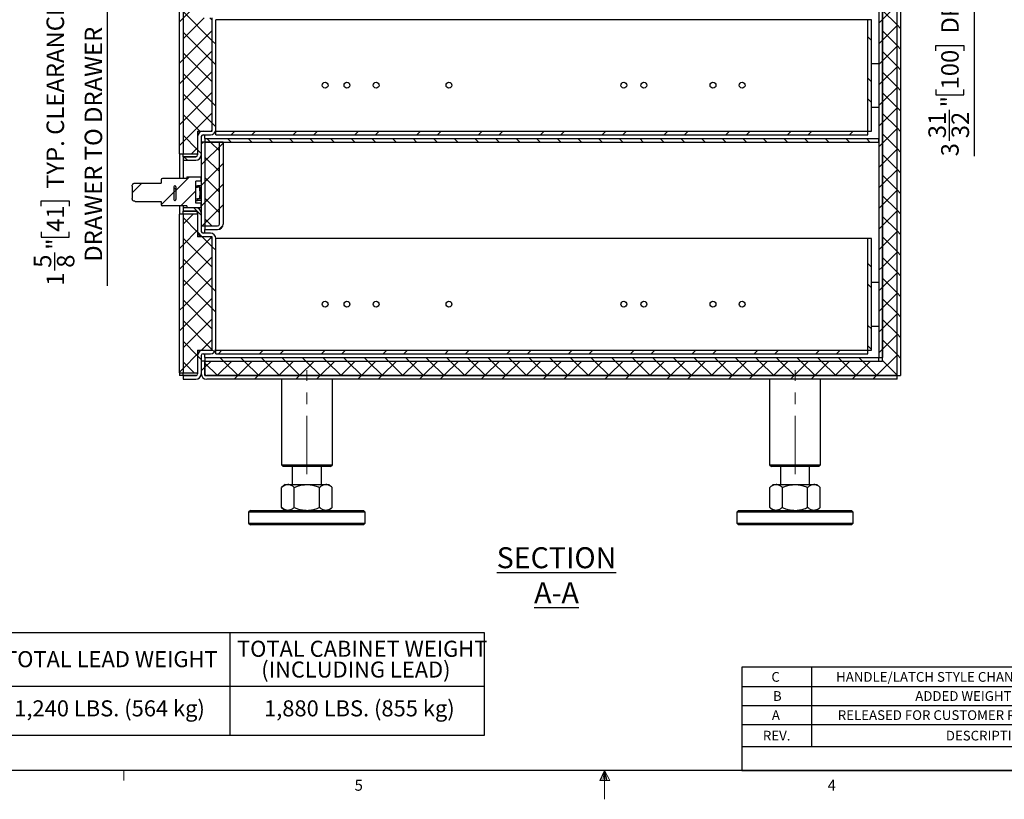
# Model space of a CAD drawing. Units: inches. Extents: x 1 to 135, y 1 to 86.
# Drawn here: x 48 to 82, y 1 to 27 of the extents above; entities that cross this region are included whole.
import ezdxf

# ---------------------------------------------------------------- set-up
doc = ezdxf.new("R2010")
doc.units = ezdxf.units.IN
doc.header["$LTSCALE"] = 4
doc.header["$MEASUREMENT"] = 0
doc.linetypes.add('CENTERX2', pattern=[0.8, 0.5, -0.1, 0.1, -0.1])
doc.layers.add('DIM', color=12, linetype='Continuous')
doc.layers.add('TITLEBLOCK', color=7, linetype='Continuous')
doc.styles.add('SLDTEXTSTYLE2', font='TXT', dxfattribs={"width": 0.75})
doc.dimstyles.new('SLDDIMSTYLE0', dxfattribs={"dimtxt": 0.6, "dimasz": 0.52, "dimexe": 0, "dimexo": 0.0625, "dimgap": 0.15, "dimtad": 1, "dimdec": 6, "dimrnd": 1e-09, "dimzin": 12, "dimdsep": 46, "dimlunit": 5, "dimtxsty": 'SLDTEXTSTYLE2', "dimsah": 1, "dimcen": 0.09, "dimadec": 0, "dimazin": 3, "dimtfac": 1, "dimtdec": 6, "dimtofl": 0, "dimtmove": 0, "dimatfit": 3, "dimfxl": 1, "dimfrac": 2, "dimtolj": 1, "dimtzin": 12, "dimarcsym": 0})
doc.dimstyles.new('SLDDIMSTYLE1', dxfattribs={"dimtxt": 0.6, "dimasz": 0.52, "dimexe": 0, "dimexo": 0.0625, "dimgap": 0.15, "dimtad": 1, "dimdec": 6, "dimrnd": 1e-09, "dimzin": 12, "dimdsep": 46, "dimlunit": 5, "dimtxsty": 'SLDTEXTSTYLE2', "dimsah": 1, "dimcen": 0.09, "dimadec": 0, "dimazin": 3, "dimtfac": 1, "dimtdec": 6, "dimtmove": 0, "dimatfit": 0, "dimfxl": 1, "dimfrac": 2, "dimtolj": 1, "dimtzin": 12, "dimarcsym": 0})

# ---------------------------------------------------------------- blocks, each defined once
blk = doc.blocks.new('SW_TABLEANNOTATION_1')
at = {"layer": 'TITLEBLOCK', "color": 0}
for p, q in [((0, 0), (0, -3.541)), ((24, 0), (0, 0)), ((2.4, 0), (2.4, -1.967)), ((14.4, 0), (14.4, -1.967)), ((19.2, 0), (19.2, -1.967)), ((24, -3.541), (24, 0)), ((0, -0.656), (24, -0.656)), ((0, -1.311), (24, -1.311)), ((0, -1.967), (24, -1.967)), ((2.4, -1.967), (2.4, -2.72)), ((14.4, -1.967), (14.4, -2.72)), ((19.2, -1.967), (19.2, -2.72)), ((0, -2.72), (24, -2.72)), ((0, -3.541), (24, -3.541))]:
    blk.add_line(p, q, dxfattribs=at)
at = {"layer": 'TITLEBLOCK', "color": 0, "attachment_point": 1, "style": 'SLDTEXTSTYLE2'}
for s, insert, char_height in [('C', (1.019, -0.163), 0.333), ('HANDLE/LATCH STYLE CHANGED (WAS CURVED)', (3.241, -0.163), 0.33333), ('7/16/2019', (15.744, -0.163), 0.3333), ('B', (1.073, -0.819), 0.333), ('ADDED WEIGHTS TABLE', (5.955, -0.819), 0.33333), ('2/27/2013', (15.744, -0.819), 0.3333), ('A', (1.035, -1.475), 0.333), ('RELEASED FOR CUSTOMER REVIEW & APPROVAL', (3.298, -1.475), 0.33333), ('1/17/2013', (15.744, -1.475), 0.3333), ('REV.', (0.728, -2.179), 0.3333), ('DESCRIPTION', (7.005, -2.179), 0.33333), ('DATE', (16.256, -2.179), 0.3333), ('APPROVED', (20.404, -2.179), 0.3333), ('REVISIONS', (10.91, -2.966), 0.3333)]:
    blk.add_mtext(s, dxfattribs=dict(at, insert=insert, char_height=char_height))
blk = doc.blocks.new('SW_TABLEANNOTATION_2')
at = {"layer": 'DIM', "color": 0}
for p, q in [((0, 0), (0, -3.512)), ((17.143, 0), (0, 0)), ((8.402, 0), (8.402, -3.512)), ((17.143, -3.512), (17.143, 0)), ((0, -1.84), (17.143, -1.84)), ((0, -3.512), (17.143, -3.512))]:
    blk.add_line(p, q, dxfattribs=at)
at = {"layer": 'DIM', "color": 0, "char_height": 0.55118, "attachment_point": 1, "style": 'SLDTEXTSTYLE2'}
for s, insert in [('TOTAL CABINET WEIGHT', (8.645, -0.276)), ('TOTAL LEAD WEIGHT', (0.651, -0.633)), ('(INCLUDING LEAD)', (9.476, -0.989)), ('1,240 LBS. (564 kg)', (1, -2.322)), ('1,880 LBS. (855 kg)', (9.572, -2.322))]:
    blk.add_mtext(s, dxfattribs=dict(at, insert=insert))
blk = doc.blocks.new('_D_10')
at = {"layer": 'DIM'}
for p, q in [((77.375, 34.93), (81.27, 34.93)), ((80.77, 34.93), (80.77, 30.977)), ((77.375, 30.977), (81.27, 30.977)), ((80.77, 30.977), (80.77, 22.724)), ((79.463, 26.349), (79.463, 26.532)), ((79.463, 26.532), (80.415, 26.532)), ((80.415, 26.532), (80.415, 26.349)), ((79.463, 25.019), (79.463, 24.836)), ((80.415, 24.836), (80.415, 25.019)), ((79.463, 24.836), (80.415, 24.836)), ((79.924, 23.256), (79.924, 24.318))]:
    blk.add_line(p, q, dxfattribs=at)
for points in [[(80.77, 34.93), (80.69, 34.41), (80.85, 34.41)], [(80.77, 30.977), (80.85, 31.497), (80.69, 31.497)]]:
    blk.add_solid(points, dxfattribs=at)
at = {"layer": 'DIM', "char_height": 0.6, "attachment_point": 1, "rotation": 90, "style": 'SLDTEXTSTYLE2'}
for s, insert in [('DRAWER', (79.642, 26.94)), ('100', (79.642, 25.019)), ('"', (79.642, 24.406)), ('31', (79.203, 23.344)), ('32', (79.997, 23.344)), ('3', (79.642, 22.724))]:
    blk.add_mtext(s, dxfattribs=dict(at, insert=insert))
blk = doc.blocks.new('_D_11')
at = {"layer": 'DIM'}
for p, q in [((51.022, 30.102), (51.022, 31.102)), ((53.375, 30.102), (50.522, 30.102)), ((51.022, 28.477), (51.022, 30.102)), ((53.375, 28.477), (50.522, 28.477)), ((51.022, 28.477), (51.022, 18.278)), ((48.762, 21.016), (48.762, 21.199)), ((48.762, 21.199), (49.715, 21.199)), ((49.715, 21.199), (49.715, 21.016)), ((48.762, 20.129), (48.762, 19.946)), ((48.762, 19.946), (49.715, 19.946)), ((49.715, 19.946), (49.715, 20.129)), ((49.224, 18.809), (49.224, 19.428))]:
    blk.add_line(p, q, dxfattribs=at)
for points in [[(51.022, 30.102), (51.102, 30.622), (50.942, 30.622)], [(51.022, 28.477), (50.942, 27.957), (51.102, 27.957)]]:
    blk.add_solid(points, dxfattribs=at)
at = {"layer": 'DIM', "char_height": 0.6, "attachment_point": 1, "rotation": 90, "style": 'SLDTEXTSTYLE2'}
for s, insert in [('TYP. CLEARANCE', (48.941, 21.606)), ('DRAWER TO DRAWER', (50.249, 19.105)), ('41', (48.941, 20.129)), ('"', (48.941, 19.516)), ('5', (48.503, 18.897)), ('8', (49.297, 18.897)), ('1', (48.941, 18.278))]:
    blk.add_mtext(s, dxfattribs=dict(at, insert=insert))

msp = doc.modelspace()

# ---------------------------------------------------------------- hatches: boundary and pattern name
at = {"linetype": 'Continuous', "lineweight": 18}
h = msp.add_hatch(dxfattribs=at)
h.set_pattern_fill('ANSI37', scale=4, angle=90, style=0)
h.paths.add_polyline_path([(54.3753702, 15.69594), (54.3753702, 15.19594), (78.1253702, 15.19594), (78.1253702, 46.13344), (54.3753702, 46.13344), (54.3753702, 42.88344), (54.8753702, 42.88344), (54.8753702, 45.63344), (77.6253702, 45.63344), (77.6253702, 15.69594)], flags=0)
h = msp.add_hatch(dxfattribs=at)
h.set_pattern_fill('ANSI31', scale=4, angle=90, style=0)
h.paths.add_polyline_path([(78.2503702, 46.13344), (78.1253702, 46.13344), (78.1253702, 15.19594), (78.2503702, 15.19594)], flags=0)
h = msp.add_hatch(dxfattribs=at)
h.set_pattern_fill('ANSI31', scale=4, style=0)
h.paths.add_polyline_path([(77.6253702, 45.50844), (77.5003702, 45.50844), (77.5003702, 15.82094), (77.6253702, 15.82094)], flags=0)
h = msp.add_hatch(dxfattribs=at)
h.set_pattern_fill('ANSI32', scale=4, angle=90, style=0)
edge = h.paths.add_edge_path(flags=0)
edge.add_line((53.6253702, 28.35219), (54.0628702, 28.35219))
edge.add_arc((54.0628702, 28.28969), 0.0625, 0, 90, ccw=False)
edge.add_line((54.1253702, 28.28969), (54.1253702, 27.66469))
edge.add_arc((54.3128702, 27.66469), 0.1875, 180, 270)
edge.add_line((54.3128702, 27.47719), (54.5628702, 27.47719))
edge.add_arc((54.5628702, 27.41469), 0.0625, 0, 90, ccw=False)
edge.add_line((54.6253702, 27.41469), (54.6253702, 23.649065))
edge.add_arc((54.5628702, 23.649065), 0.0625, 270, 360, ccw=False)
edge.add_line((54.5628702, 23.586565), (54.3128702, 23.586565))
edge.add_arc((54.3128702, 23.399065), 0.1875, 90, 180)
edge.add_line((54.1253702, 23.399065), (54.1253702, 22.774065))
edge.add_arc((54.0628702, 22.774065), 0.0625, 270, 360, ccw=False)
edge.add_line((54.0628702, 22.711565), (53.6253702, 22.711565))
edge.add_line((53.6253702, 22.711565), (53.6253702, 22.586565))
edge.add_line((53.6253702, 22.586565), (54.0628702, 22.586565))
edge.add_arc((54.0628702, 22.774065), 0.1875, 270, 360)
edge.add_line((54.2503702, 22.774065), (54.2503702, 23.399065))
edge.add_arc((54.3128702, 23.399065), 0.0625, 90, 180, ccw=False)
edge.add_line((54.3128702, 23.461565), (54.5628702, 23.461565))
edge.add_arc((54.5628702, 23.649065), 0.1875, 270, 360)
edge.add_line((54.7503702, 23.649065), (54.7503702, 27.41469))
edge.add_arc((54.5628702, 27.41469), 0.1875, 0, 90)
edge.add_line((54.5628702, 27.60219), (54.3128702, 27.60219))
edge.add_arc((54.3128702, 27.66469), 0.0625, 180, 270, ccw=False)
edge.add_line((54.2503702, 27.66469), (54.2503702, 28.28969))
edge.add_arc((54.0628702, 28.28969), 0.1875, 360, 450)
edge.add_line((54.0628702, 28.47719), (53.6253702, 28.47719))
edge.add_line((53.6253702, 28.47719), (53.6253702, 28.35219))
h = msp.add_hatch(dxfattribs=at)
h.set_pattern_fill('ANSI32', scale=4, style=0)
h.paths.add_polyline_path([(53.5003702, 22.8053221), (53.6253702, 22.8053221), (53.6253702, 28.2584329), (53.5003702, 28.2584329)], flags=0)
h = msp.add_hatch(dxfattribs=at)
h.set_pattern_fill('ANSI37', scale=4, style=0)
h.paths.add_polyline_path([(54.1253702, 28.2584329), (53.6253702, 28.2584329), (53.6253702, 22.8053221), (54.1253702, 22.8053221), (54.1253702, 23.586565), (54.6253702, 23.586565), (54.6253702, 27.47719), (54.1253702, 27.47719)], flags=0)
h = msp.add_hatch(dxfattribs=at)
h.set_pattern_fill('ANSI32', scale=4, angle=90, style=0)
h.paths.add_polyline_path([(77.1253702, 23.586565), (77.2503702, 23.586565), (77.2503702, 27.41469), (77.1253702, 27.41469)], flags=0)
h = msp.add_hatch(dxfattribs=at)
h.set_pattern_fill('ANSI31', scale=4, angle=90, style=0)
h.paths.add_polyline_path([(54.3753702, 23.336565), (54.3753702, 23.211565), (77.5003702, 23.211565), (77.5003702, 23.336565)], flags=0)
h = msp.add_hatch(dxfattribs=at)
h.set_pattern_fill('ANSI32', scale=4, style=0)
h.paths.add_polyline_path([(77.1253702, 23.586565), (54.7503702, 23.586565), (54.7503702, 23.461565), (77.1253702, 23.461565)], flags=0)
h = msp.add_hatch(dxfattribs=at)
h.set_pattern_fill('ANSI31', scale=4, style=0)
h.paths.add_polyline_path([(54.3753702, 23.211565), (54.2503702, 23.211565), (54.2503702, 20.336565), (54.3753702, 20.336565)], flags=0)
h = msp.add_hatch(dxfattribs=at)
h.set_pattern_fill('ANSI31', scale=4, style=0)
edge = h.paths.add_edge_path(flags=0)
edge.add_line((55.0003702, 20.399065), (55.0003702, 23.211565))
edge.add_line((55.0003702, 23.211565), (54.8753702, 23.211565))
edge.add_line((54.8753702, 23.211565), (54.8753702, 20.399065))
edge.add_arc((54.8128702, 20.399065), 0.0625, 270, 360, ccw=False)
edge.add_line((54.8128702, 20.336565), (54.3753702, 20.336565))
edge.add_line((54.3753702, 20.336565), (54.3753702, 20.211565))
edge.add_line((54.3753702, 20.211565), (54.8128702, 20.211565))
edge.add_arc((54.8128702, 20.399065), 0.1875, 270, 360)
h = msp.add_hatch(dxfattribs=at)
h.set_pattern_fill('ANSI37', scale=4, angle=90, style=0)
edge = h.paths.add_edge_path(flags=0)
edge.add_line((54.8753702, 23.211565), (54.3753702, 23.211565))
edge.add_line((54.3753702, 23.211565), (54.3753702, 20.336565))
edge.add_line((54.3753702, 20.336565), (54.8128702, 20.336565))
edge.add_arc((54.8128702, 20.399065), 0.0625, 270, 360)
edge.add_line((54.8753702, 20.399065), (54.8753702, 23.211565))
h = msp.add_hatch(dxfattribs=at)
h.set_pattern_fill('ANSI32', scale=4, style=0)
edge = h.paths.add_edge_path(flags=0)
edge.add_spline(control_points=[(51.8771133, 21.279065), (51.8771133, 21.2761538), (51.8772409, 21.2732398), (51.8774954, 21.2703397), (51.8784735, 21.2591917), (51.8813931, 21.2480589), (51.8860105, 21.2378651), (51.8906363, 21.2276528), (51.897094, 21.2181002), (51.9048444, 21.2099997), (51.9126083, 21.201885), (51.9218844, 21.1950026), (51.9318997, 21.1899214), (51.9419242, 21.1848356), (51.9529665, 21.1814133), (51.9641098, 21.179936), (51.9684804, 21.1793566), (51.9728986, 21.179065), (51.9773074, 21.179065)], knot_values=[0.0097783788, 0.0097783788, 0.0097783788, 0.0097783788, 0.0100004362, 0.0100004362, 0.0100004362, 0.0108607688, 0.0108607688, 0.0108607688, 0.0117226836, 0.0117226836, 0.0117226836, 0.0125861081, 0.0125861081, 0.0125861081, 0.0134503137, 0.0134503137, 0.0134503137, 0.0137874664, 0.0137874664, 0.0137874664, 0.0137874664], weights=[1, 1, 1, 1, 1, 1, 1, 1, 1, 1, 1, 1, 1, 1, 1, 1, 1, 1, 1], degree=3, periodic=0)
edge.add_line((51.9773074, 21.179065), (52.8753702, 21.179065))
edge.add_line((52.8753702, 21.179065), (52.8753702, 21.071565))
edge.add_arc((52.9253702, 21.071565), 0.05, 180, 270)
edge.add_line((52.9253702, 21.021565), (53.7503702, 21.021565))
edge.add_line((53.7503702, 21.021565), (53.7503702, 20.961565))
edge.add_line((53.7503702, 20.961565), (54.2503702, 20.961565))
edge.add_line((54.2503702, 20.961565), (54.2503702, 21.116565))
edge.add_line((54.2503702, 21.116565), (54.0628702, 21.116565))
edge.add_line((54.0628702, 21.116565), (54.0628702, 21.866565))
edge.add_line((54.0628702, 21.866565), (54.2503702, 21.866565))
edge.add_line((54.2503702, 21.866565), (54.2503702, 22.021565))
edge.add_line((54.2503702, 22.021565), (53.7503702, 22.021565))
edge.add_line((53.7503702, 22.021565), (53.7503702, 21.961565))
edge.add_line((53.7503702, 21.961565), (52.9253702, 21.961565))
edge.add_arc((52.9253702, 21.911565), 0.05, 90, 180)
edge.add_line((52.8753702, 21.911565), (52.8753702, 21.804065))
edge.add_line((52.8753702, 21.804065), (51.9773074, 21.804065))
edge.add_spline(control_points=[(51.9773074, 21.804065), (51.9686186, 21.804065), (51.9598576, 21.8029184), (51.9514616, 21.8006817), (51.9406372, 21.797798), (51.9301603, 21.7930111), (51.9208966, 21.786713), (51.9116478, 21.7804252), (51.9033545, 21.7724582), (51.8967033, 21.7634672), (51.8900579, 21.7544841), (51.8848693, 21.7442316), (51.8815687, 21.7335562), (51.878632, 21.7240579), (51.8771133, 21.714007), (51.8771133, 21.704065)], knot_values=[0.0033215968, 0.0033215968, 0.0033215968, 0.0033215968, 0.0039889748, 0.0039889748, 0.0039889748, 0.0048499956, 0.0048499956, 0.0048499956, 0.0057096077, 0.0057096077, 0.0057096077, 0.0065684791, 0.0065684791, 0.0065684791, 0.0073325325, 0.0073325325, 0.0073325325, 0.0073325325], weights=[1, 1, 1, 1, 1, 1, 1, 1, 1, 1, 1, 1, 1, 1, 1, 1], degree=3, periodic=0)
edge.add_line((51.8771133, 21.704065), (51.8771133, 21.279065))
h = msp.add_hatch(dxfattribs=at)
h.set_pattern_fill('ANSI32', scale=4, angle=90, style=0)
edge = h.paths.add_edge_path(flags=0)
edge.add_arc((53.3441202, 21.680315), 0.0309619, 0, 99.44443903)
edge.add_ellipse((53.3476484, 21.680315), major_axis=(0.0406784, 0), ratio=0.7682212796, start_angle=102.21785255, end_angle=180)
edge.add_line((53.30697, 21.680315), (53.30697, 21.242815))
edge.add_ellipse((53.3476484, 21.242815), major_axis=(-0.0406784, 0), ratio=0.7682212796, start_angle=0, end_angle=77.78214745)
edge.add_arc((53.3441202, 21.242815), 0.0309619, 260.55556097, 360)
edge.add_line((53.3750821, 21.242815), (53.3750821, 21.680315))
h = msp.add_hatch(dxfattribs=at)
h.set_pattern_fill('ANSI32', scale=4, angle=90, style=0)
h.paths.add_polyline_path([(54.2503702, 21.711565), (54.1253702, 21.711565), (54.1253702, 21.661565), (54.2003702, 21.661565), (54.2003702, 21.540285), (54.2503702, 21.540285)], flags=0)
h = msp.add_hatch(dxfattribs=at)
h.set_pattern_fill('ANSI32', scale=4, angle=90, style=0)
h.paths.add_polyline_path([(54.2003702, 21.261565), (54.1253702, 21.261565), (54.1253702, 21.211565), (54.2503702, 21.211565), (54.2503702, 21.382845), (54.2003702, 21.382845)], flags=0)
h = msp.add_hatch(dxfattribs=at)
h.set_pattern_fill('ANSI32', scale=4, angle=90, style=0)
edge = h.paths.add_edge_path(flags=0)
edge.add_line((53.6253702, 20.836565), (54.0628702, 20.836565))
edge.add_arc((54.0628702, 20.774065), 0.0625, 0, 90, ccw=False)
edge.add_line((54.1253702, 20.774065), (54.1253702, 20.149065))
edge.add_arc((54.3128702, 20.149065), 0.1875, 180, 270)
edge.add_line((54.3128702, 19.961565), (54.5628702, 19.961565))
edge.add_arc((54.5628702, 19.899065), 0.0625, 0, 90, ccw=False)
edge.add_line((54.6253702, 19.899065), (54.6253702, 16.13344))
edge.add_arc((54.5628702, 16.13344), 0.0625, 270, 360, ccw=False)
edge.add_line((54.5628702, 16.07094), (54.3128702, 16.07094))
edge.add_arc((54.3128702, 15.88344), 0.1875, 90, 180)
edge.add_line((54.1253702, 15.88344), (54.1253702, 15.25844))
edge.add_arc((54.0628702, 15.25844), 0.0625, 270, 360, ccw=False)
edge.add_line((54.0628702, 15.19594), (53.6253702, 15.19594))
edge.add_line((53.6253702, 15.19594), (53.6253702, 15.07094))
edge.add_line((53.6253702, 15.07094), (54.0628702, 15.07094))
edge.add_arc((54.0628702, 15.25844), 0.1875, 270, 360)
edge.add_line((54.2503702, 15.25844), (54.2503702, 15.88344))
edge.add_arc((54.3128702, 15.88344), 0.0625, 90, 180, ccw=False)
edge.add_line((54.3128702, 15.94594), (54.5628702, 15.94594))
edge.add_arc((54.5628702, 16.13344), 0.1875, 270, 360)
edge.add_line((54.7503702, 16.13344), (54.7503702, 19.899065))
edge.add_arc((54.5628702, 19.899065), 0.1875, 0, 90)
edge.add_line((54.5628702, 20.086565), (54.3128702, 20.086565))
edge.add_arc((54.3128702, 20.149065), 0.0625, 180, 270, ccw=False)
edge.add_line((54.2503702, 20.149065), (54.2503702, 20.774065))
edge.add_arc((54.0628702, 20.774065), 0.1875, 360, 450)
edge.add_line((54.0628702, 20.961565), (53.6253702, 20.961565))
edge.add_line((53.6253702, 20.961565), (53.6253702, 20.836565))
h = msp.add_hatch(dxfattribs=at)
h.set_pattern_fill('ANSI32', scale=4, style=0)
h.paths.add_polyline_path([(53.5003702, 15.2896971), (53.6253702, 15.2896971), (53.6253702, 20.7428079), (53.5003702, 20.7428079)], flags=0)
h = msp.add_hatch(dxfattribs=at)
h.set_pattern_fill('ANSI37', scale=4, style=0)
h.paths.add_polyline_path([(54.1253702, 20.7428079), (53.6253702, 20.7428079), (53.6253702, 15.2896971), (54.1253702, 15.2896971), (54.1253702, 16.07094), (54.6253702, 16.07094), (54.6253702, 19.961565), (54.1253702, 19.961565)], flags=0)
h = msp.add_hatch(dxfattribs=at)
h.set_pattern_fill('ANSI32', scale=4, angle=90, style=0)
h.paths.add_polyline_path([(77.1253702, 16.07094), (77.2503702, 16.07094), (77.2503702, 19.899065), (77.1253702, 19.899065)], flags=0)
h = msp.add_hatch(dxfattribs=at)
h.set_pattern_fill('ANSI32', scale=4, style=0)
h.paths.add_polyline_path([(77.1253702, 16.07094), (54.7503702, 16.07094), (54.7503702, 15.94594), (77.1253702, 15.94594)], flags=0)
h = msp.add_hatch(dxfattribs=at)
h.set_pattern_fill('ANSI32', scale=4, style=0)
edge = h.paths.add_edge_path(flags=0)
edge.add_line((54.4378702, 15.07094), (78.1253702, 15.07094))
edge.add_line((78.1253702, 15.07094), (78.1253702, 15.19594))
edge.add_line((78.1253702, 15.19594), (54.4378702, 15.19594))
edge.add_arc((54.4378702, 15.25844), 0.0625, 180, 270, ccw=False)
edge.add_line((54.3753702, 15.25844), (54.3753702, 15.69594))
edge.add_line((54.3753702, 15.69594), (54.2503702, 15.69594))
edge.add_line((54.2503702, 15.69594), (54.2503702, 15.25844))
edge.add_arc((54.4378702, 15.25844), 0.1875, 180, 270)
h = msp.add_hatch(dxfattribs=at)
h.set_pattern_fill('ANSI31', scale=4, angle=90, style=0)
h.paths.add_polyline_path([(54.3753702, 15.82094), (54.3753702, 15.69594), (77.5003702, 15.69594), (77.5003702, 15.82094)], flags=0)

# ---------------------------------------------------------------- linework, layer by layer
at = {"color": 7, "linetype": 'Continuous', "lineweight": 25}
for p, q in [((78.1253702, 15.19594), (78.1253702, 46.13344)), ((78.2503702, 46.13344), (78.2503702, 15.19594)), ((77.6253702, 15.69594), (77.6253702, 45.63344)), ((77.5003702, 45.50844), (77.5003702, 15.82094)), ((77.6253702, 45.50844), (77.6253702, 15.82094)), ((53.5003702, 22.8053221), (53.5003702, 28.2584329)), ((53.6253702, 28.2584329), (53.6253702, 22.8053221)), ((54.6253702, 23.586565), (54.6253702, 27.47719)), ((54.6253702, 23.649065), (54.6253702, 27.41469)), ((77.1253702, 27.41469), (54.7503702, 27.41469)), ((54.7503702, 23.649065), (54.7503702, 27.41469)), ((77.1253702, 23.586565), (77.1253702, 27.41469)), ((77.2503702, 27.41469), (77.1253702, 27.41469)), ((77.2503702, 23.586565), (77.2503702, 27.41469)), ((77.2503702, 25.914565), (77.5003702, 25.914565)), ((77.2503702, 24.414565), (77.5003702, 24.414565)), ((54.1253702, 23.586565), (54.6253702, 23.586565)), ((54.1253702, 23.586565), (54.1253702, 22.8053221)), ((54.1253702, 23.399065), (54.1253702, 22.774065)), ((54.2503702, 23.5758417), (54.2503702, 23.586565)), ((54.2503702, 23.399065), (54.2503702, 22.774065)), ((54.3128702, 23.586565), (54.5628702, 23.586565)), ((54.3128702, 23.461565), (54.5628702, 23.461565)), ((54.3753702, 23.336565), (54.3753702, 23.461565)), ((54.3753702, 23.336565), (77.5003702, 23.336565)), ((54.3753702, 23.336565), (54.3753702, 23.211565)), ((54.7503702, 23.586565), (54.7503702, 23.649065)), ((54.7503702, 23.461565), (54.7503702, 23.586565)), ((54.7503702, 23.586565), (77.1253702, 23.586565)), ((54.7503702, 23.461565), (77.1253702, 23.461565)), ((77.1253702, 23.586565), (77.2503702, 23.586565)), ((77.1253702, 23.461565), (77.1253702, 23.586565)), ((77.5003702, 23.211565), (77.5003702, 23.336565)), ((54.2503702, 23.211565), (54.2503702, 20.336565)), ((54.3753702, 23.211565), (54.2503702, 23.211565)), ((54.3753702, 23.211565), (54.3753702, 20.336565)), ((54.8753702, 23.211565), (54.3753702, 23.211565)), ((54.3753702, 23.211565), (77.5003702, 23.211565)), ((54.8753702, 20.399065), (54.8753702, 23.211565)), ((55.0003702, 23.211565), (54.8753702, 23.211565)), ((55.0003702, 23.211565), (55.0003702, 20.399065)), ((53.5003702, 22.8053221), (53.6253702, 22.8053221)), ((53.5003702, 22.8053221), (53.5003702, 21.961565)), ((53.6253702, 22.8053221), (54.1253702, 22.8053221)), ((53.6253702, 22.7115791), (53.6253702, 22.8053221)), ((53.6253702, 22.7115791), (53.6253702, 22.7115721)), ((54.0628702, 22.7115791), (53.6253702, 22.7115791)), ((53.6253702, 22.711565), (53.6253702, 22.7115721)), ((54.0628702, 22.7115721), (53.6253702, 22.7115721)), ((53.6253702, 22.711565), (53.6253702, 22.586565)), ((53.6253702, 22.711565), (54.0628702, 22.711565)), ((53.6253702, 22.586565), (54.0628702, 22.586565)), ((53.6253702, 22.586565), (53.6253702, 21.961565)), ((53.7503702, 22.021565), (53.7503702, 21.961565)), ((53.7503702, 22.021565), (54.2503702, 22.021565)), ((54.2503702, 21.866565), (54.2503702, 22.021565)), ((51.8771133, 21.704065), (51.8771133, 21.279065)), ((51.9773074, 21.804065), (52.8753702, 21.804065)), ((52.8753702, 21.911565), (52.8753702, 21.804065)), ((53.7503702, 21.961565), (52.9253702, 21.961565)), ((53.30697, 21.680315), (53.30697, 21.242815)), ((53.3750821, 21.680315), (53.3750821, 21.242815)), ((54.0628702, 21.116565), (54.0628702, 21.866565)), ((54.2503702, 21.866565), (54.0628702, 21.866565)), ((54.0628702, 21.711565), (54.1253702, 21.711565)), ((54.0628702, 21.661565), (54.1253702, 21.661565)), ((54.1253702, 21.711565), (54.1253702, 21.661565)), ((54.2503702, 21.711565), (54.1253702, 21.711565)), ((54.2003702, 21.661565), (54.1253702, 21.661565)), ((54.2003702, 21.540285), (54.2003702, 21.661565)), ((54.2503702, 21.540285), (54.2503702, 21.711565)), ((54.2003702, 21.540285), (54.2503702, 21.540285)), ((54.2003702, 21.540285), (54.2003702, 21.382845)), ((54.2003702, 21.261565), (54.2003702, 21.382845)), ((54.2503702, 21.382845), (54.2003702, 21.382845)), ((54.2503702, 21.211565), (54.2503702, 21.382845)), ((51.9773074, 21.179065), (52.8753702, 21.179065)), ((52.8753702, 21.179065), (52.8753702, 21.071565)), ((53.7503702, 21.021565), (52.9253702, 21.021565)), ((53.5003702, 21.021565), (53.5003702, 20.7428079)), ((53.6253702, 21.021565), (53.6253702, 20.961565)), ((53.6253702, 20.961565), (53.6253702, 20.836565)), ((54.0628702, 20.961565), (53.6253702, 20.961565)), ((53.7503702, 21.021565), (53.7503702, 20.961565)), ((54.2503702, 20.961565), (53.7503702, 20.961565)), ((54.0628702, 21.261565), (54.1253702, 21.261565)), ((54.0628702, 21.211565), (54.1253702, 21.211565)), ((54.2503702, 21.116565), (54.0628702, 21.116565)), ((54.1253702, 21.261565), (54.1253702, 21.211565)), ((54.2003702, 21.261565), (54.1253702, 21.261565)), ((54.2503702, 21.211565), (54.1253702, 21.211565)), ((54.2503702, 20.961565), (54.2503702, 21.116565)), ((53.5003702, 15.2896971), (53.5003702, 20.7428079)), ((53.6253702, 20.7428079), (53.5003702, 20.7428079)), ((54.0628702, 20.836565), (53.6253702, 20.836565)), ((53.6253702, 20.836565), (53.6253702, 20.8365579)), ((53.6253702, 20.8365579), (54.0628702, 20.8365579)), ((53.6253702, 20.8365579), (53.6253702, 20.8365509)), ((53.6253702, 20.7428079), (53.6253702, 20.8365509)), ((54.0628702, 20.8365509), (53.6253702, 20.8365509)), ((53.6253702, 20.7428079), (53.6253702, 15.2896971)), ((54.1253702, 20.7428079), (53.6253702, 20.7428079)), ((54.1253702, 20.774065), (54.1253702, 20.149065)), ((54.1253702, 20.7428079), (54.1253702, 19.961565)), ((54.2503702, 20.774065), (54.2503702, 20.149065)), ((54.2503702, 20.336565), (54.3753702, 20.336565)), ((54.3753702, 20.336565), (54.8128702, 20.336565)), ((54.3753702, 20.336565), (54.3753702, 20.211565)), ((54.6253702, 19.961565), (54.1253702, 19.961565)), ((54.2503702, 19.9722883), (54.2503702, 19.961565)), ((54.5628702, 20.086565), (54.3128702, 20.086565)), ((54.5628702, 19.961565), (54.3128702, 19.961565)), ((54.3753702, 20.211565), (54.8128702, 20.211565)), ((54.3753702, 20.086565), (54.3753702, 20.211565)), ((54.6253702, 16.07094), (54.6253702, 19.961565)), ((54.6253702, 16.13344), (54.6253702, 19.899065)), ((77.1253702, 19.899065), (54.7503702, 19.899065)), ((54.7503702, 16.13344), (54.7503702, 19.899065)), ((77.1253702, 16.07094), (77.1253702, 19.899065)), ((77.2503702, 19.899065), (77.1253702, 19.899065)), ((77.2503702, 16.07094), (77.2503702, 19.899065)), ((77.2503702, 18.39894), (77.5003702, 18.39894)), ((77.2503702, 16.89894), (77.5003702, 16.89894)), ((54.1253702, 16.07094), (54.6253702, 16.07094)), ((54.1253702, 16.07094), (54.1253702, 15.2896971)), ((54.1253702, 15.88344), (54.1253702, 15.25844)), ((54.2503702, 16.0602167), (54.2503702, 16.07094)), ((54.2503702, 15.88344), (54.2503702, 15.25844)), ((54.3128702, 16.07094), (54.5628702, 16.07094)), ((54.3128702, 15.94594), (54.5628702, 15.94594)), ((54.3753702, 15.82094), (54.3753702, 15.94594)), ((54.7503702, 16.07094), (54.7503702, 16.13344)), ((54.7503702, 15.94594), (54.7503702, 16.07094)), ((54.7503702, 16.07094), (77.1253702, 16.07094)), ((54.7503702, 15.94594), (77.1253702, 15.94594)), ((77.1253702, 16.07094), (77.2503702, 16.07094)), ((77.1253702, 15.94594), (77.1253702, 16.07094)), ((54.2503702, 15.69594), (54.2503702, 15.25844)), ((54.3753702, 15.69594), (54.2503702, 15.69594)), ((54.3753702, 15.82094), (77.5003702, 15.82094)), ((54.3753702, 15.82094), (54.3753702, 15.69594)), ((54.3753702, 15.69594), (77.6253702, 15.69594)), ((54.3753702, 15.19594), (54.3753702, 15.69594)), ((54.3753702, 15.69594), (77.5003702, 15.69594)), ((54.3753702, 15.69594), (54.3753702, 15.25844)), ((77.5003702, 15.82094), (77.6253702, 15.82094)), ((77.5003702, 15.69594), (77.5003702, 15.82094)), ((53.5003702, 15.2896971), (53.6253702, 15.2896971)), ((53.5003702, 15.2896971), (53.5003702, 15.19594)), ((53.6253702, 15.2896971), (54.1253702, 15.2896971)), ((53.6253702, 15.1959541), (53.6253702, 15.2896971)), ((53.6253702, 15.19594), (53.5003702, 15.19594)), ((53.6253702, 15.1959541), (53.6253702, 15.1959471)), ((54.0628702, 15.1959541), (53.6253702, 15.1959541)), ((53.6253702, 15.19594), (53.6253702, 15.1959471)), ((54.0628702, 15.1959471), (53.6253702, 15.1959471)), ((53.6253702, 15.19594), (53.6253702, 15.07094)), ((53.6253702, 15.19594), (54.0628702, 15.19594)), ((53.6253702, 15.07094), (54.0628702, 15.07094)), ((54.3753702, 15.19594), (78.1253702, 15.19594)), ((78.1253702, 15.19594), (54.4378702, 15.19594)), ((78.1253702, 15.07094), (54.4378702, 15.07094)), ((57.0003702, 15.07094), (57.0003702, 12.13344)), ((58.7503702, 12.13344), (58.7503702, 15.07094)), ((73.7503702, 15.07094), (73.7503702, 12.13344)), ((75.5003702, 12.13344), (75.5003702, 15.07094)), ((78.1253702, 15.19594), (78.2503702, 15.19594)), ((78.1253702, 15.07094), (78.1253702, 15.19594)), ((57.0003702, 12.13344), (57.0628702, 12.07094)), ((57.0003702, 12.13344), (58.7503702, 12.13344)), ((58.6878702, 12.07094), (57.0628702, 12.07094)), ((57.3753702, 12.07094), (57.3753702, 11.45794)), ((58.3753702, 11.45794), (58.3753702, 12.07094)), ((58.6878702, 12.07094), (58.7503702, 12.13344)), ((73.7503702, 12.13344), (73.8128702, 12.07094)), ((73.7503702, 12.13344), (75.5003702, 12.13344)), ((75.4378702, 12.07094), (73.8128702, 12.07094)), ((74.1253702, 12.07094), (74.1253702, 11.45794)), ((75.1253702, 11.45794), (75.1253702, 12.07094)), ((75.4378702, 12.07094), (75.5003702, 12.13344)), ((57.1253702, 11.45794), (57.0093448, 11.35794)), ((57.0093448, 10.67094), (57.0093448, 11.35794)), ((57.1253702, 11.45794), (57.2258512, 11.45794)), ((57.2258512, 11.45794), (57.8753702, 11.45794)), ((57.4423575, 10.67094), (57.4423575, 11.35794)), ((57.8753702, 11.45794), (58.5248893, 11.45794)), ((58.3083829, 10.67094), (58.3083829, 11.35794)), ((58.5248893, 11.45794), (58.6253702, 11.45794)), ((58.7413956, 11.35794), (58.6253702, 11.45794)), ((58.7413956, 10.67094), (58.7413956, 11.35794)), ((73.8753702, 11.45794), (73.7593448, 11.35794)), ((73.7593448, 10.67094), (73.7593448, 11.35794)), ((73.8753702, 11.45794), (73.9758512, 11.45794)), ((73.9758512, 11.45794), (74.6253702, 11.45794)), ((74.1923575, 10.67094), (74.1923575, 11.35794)), ((74.6253702, 11.45794), (75.2748893, 11.45794)), ((75.0583829, 10.67094), (75.0583829, 11.35794)), ((75.2748893, 11.45794), (75.3753702, 11.45794)), ((75.4913956, 11.35794), (75.3753702, 11.45794)), ((75.4913956, 10.67094), (75.4913956, 11.35794)), ((55.9378702, 10.57094), (55.8753702, 10.50844)), ((55.8753702, 10.50844), (55.8753702, 10.13344)), ((59.8753702, 10.50844), (55.8753702, 10.50844)), ((55.9378702, 10.57094), (59.8128702, 10.57094)), ((57.0093448, 10.67094), (57.1253702, 10.57094)), ((58.6253702, 10.57094), (58.7413956, 10.67094)), ((59.8753702, 10.50844), (59.8128702, 10.57094)), ((59.8753702, 10.13344), (59.8753702, 10.50844)), ((72.6878702, 10.57094), (72.6253702, 10.50844)), ((72.6253702, 10.50844), (72.6253702, 10.13344)), ((76.6253702, 10.50844), (72.6253702, 10.50844)), ((72.6878702, 10.57094), (76.5628702, 10.57094)), ((73.7593448, 10.67094), (73.8753702, 10.57094)), ((75.3753702, 10.57094), (75.4913956, 10.67094)), ((76.6253702, 10.50844), (76.5628702, 10.57094)), ((76.6253702, 10.13344), (76.6253702, 10.50844)), ((55.8753702, 10.13344), (55.9378702, 10.07094)), ((55.8753702, 10.13344), (59.8753702, 10.13344)), ((59.8128702, 10.07094), (55.9378702, 10.07094)), ((59.8128702, 10.07094), (59.8753702, 10.13344)), ((72.6253702, 10.13344), (72.6878702, 10.07094)), ((72.6253702, 10.13344), (76.6253702, 10.13344)), ((76.5628702, 10.07094), (72.6878702, 10.07094)), ((76.5628702, 10.07094), (76.6253702, 10.13344))]:
    msp.add_line(p, q, dxfattribs=at)
at = {"color": 7, "linetype": 'Continuous', "lineweight": 18}
for p, q in [((51.5915194, 1.6424028), (51.5915194, 1.303206)), ((68.0915194, 1.6424028), (67.9236188, 1.2999241)), ((68.0915194, 1.6424028), (67.9562816, 1.2999241)), ((68.0915194, 1.6424028), (68.0342073, 1.2999241)), ((68.0915194, 1.6424028), (68.0915194, 0.6516204)), ((68.0915194, 1.6424028), (68.2679846, 1.2999241)), ((68.0915194, 1.6424028), (68.1838248, 1.2999241)), ((68.0915194, 1.6424028), (68.1433034, 1.2999241)), ((67.9236188, 1.2999241), (68.2679846, 1.2999241))]:
    msp.add_line(p, q, dxfattribs=at)
at = {"color": 7, "linetype": 'Continuous', "lineweight": 25}
for centre in [(58.5003702, 25.16469), (59.2503702, 25.16469), (60.2503702, 25.16469), (62.7503702, 25.16469), (68.7503702, 25.16469), (69.4403702, 25.16469), (71.8103702, 25.16469), (72.8103702, 25.16469), (58.5003702, 17.649065), (59.2503702, 17.649065), (60.2503702, 17.649065), (62.7503702, 17.649065), (68.7503702, 17.649065), (69.4403702, 17.649065), (71.8103702, 17.649065), (72.8103702, 17.649065)]:
    msp.add_circle(centre, 0.1005, dxfattribs=at)
for centre, radius, start, end in [((54.3128702, 23.399065), 0.1875, 90, 180), ((54.3128702, 23.399065), 0.0625, 90, 180), ((54.5628702, 23.649065), 0.1875, 270, 0), ((54.5628702, 23.649065), 0.0625, 270, 0), ((54.0628702, 22.774065), 0.1875, 270, 360), ((54.0628702, 22.774065), 0.0625, 270, 0), ((52.9253702, 21.911565), 0.05, 90, 180), ((53.3441202, 21.680315), 0.0309619, 0, 99.44443903), ((52.9253702, 21.071565), 0.05, 180, 270), ((53.3441202, 21.242815), 0.0309619, 260.55556097, 0), ((54.0628702, 20.774065), 0.1875, 360, 90), ((54.0628702, 20.774065), 0.0625, 0, 90), ((54.8128702, 20.399065), 0.0625, 270, 0), ((54.8128702, 20.399065), 0.1875, 270, 0), ((54.3128702, 20.149065), 0.1875, 180, 270), ((54.3128702, 20.149065), 0.0625, 180, 270), ((54.5628702, 19.899065), 0.1875, 0, 90), ((54.5628702, 19.899065), 0.0625, 0, 90), ((54.3128702, 15.88344), 0.1875, 90, 180), ((54.3128702, 15.88344), 0.0625, 90, 180), ((54.5628702, 16.13344), 0.1875, 270, 0), ((54.5628702, 16.13344), 0.0625, 270, 0), ((54.0628702, 15.2584471), 0.0625, 270, 0), ((54.0628702, 15.25844), 0.1875, 270, 360), ((54.0628702, 15.25844), 0.0625, 270, 0), ((54.4378702, 15.25844), 0.1875, 180, 270), ((54.4378702, 15.25844), 0.0625, 180, 270)]:
    msp.add_arc(centre, radius, start, end, dxfattribs=at)
for centre, major_axis, start_param, end_param in [((53.3476484, 21.680315), (0.0406784, 0), 1.7840380814, 3.1415926536), ((53.3476484, 21.242815), (-0.0406784, 0), 0, 1.3575545722)]:
    msp.add_ellipse(centre, major_axis=major_axis, ratio=0.7682212796, start_param=start_param, end_param=end_param, dxfattribs=at)
for points, knots in [([(54.0628702, 22.7115791), (54.0680288, 22.7126704), (54.0764151, 22.7144444), (54.0846393, 22.7162205), (54.0878046, 22.7169041)], [0, 0, 0, 0, 0.6151192618, 1, 1, 1, 1]), ([(51.8771133, 21.704065), (51.8779894, 21.7140396), (51.8798501, 21.7352248), (51.8953041, 21.7646461), (51.919797, 21.7881842), (51.9486651, 21.8018682), (51.9685995, 21.8033971), (51.9773074, 21.804065)], [0, 0, 0, 0, 0.1904940302, 0.4045950252, 0.6188821504, 0.8335180928, 1, 1, 1, 1]), ([(51.9773074, 21.179065), (51.9728979, 21.1792426), (51.9572459, 21.1798728), (51.9310281, 21.1882769), (51.9034565, 21.2086392), (51.8843269, 21.2370424), (51.8775773, 21.2620543), (51.8771927, 21.2761542), (51.8771133, 21.279065)], [0, 0, 0, 0, 0.0844698222, 0.2998387207, 0.5150112599, 0.7298108404, 0.9442222522, 1, 1, 1, 1]), ([(54.0868158, 20.8314504), (54.0851431, 20.8318099), (54.0772337, 20.83351), (54.0692028, 20.8352102), (54.0628702, 20.8365509)], [0, 0, 0, 0, 0.2114848305, 1, 1, 1, 1]), ([(54.0628702, 15.1959541), (54.0680288, 15.1970454), (54.0764151, 15.1988194), (54.0846393, 15.2005955), (54.0878046, 15.2012791)], [0, 0, 0, 0, 0.6151192618, 1, 1, 1, 1]), ([(57.2258512, 11.45794), (57.1955464, 11.454135), (57.1338414, 11.4463875), (57.0620949, 11.4015359), (57.0212332, 11.3677653), (57.0093448, 11.35794)], [0, 0, 0, 0, 0.4062897752, 0.827264755, 1, 1, 1, 1]), ([(57.4423575, 11.35794), (57.4086728, 11.3842858), (57.3576218, 11.4242143), (57.285207, 11.4520724), (57.2467416, 11.4578453), (57.2268692, 11.4579354), (57.2258512, 11.45794)], [0, 0, 0, 0, 0.4839015165, 0.733379127, 0.9863411977, 1, 1, 1, 1]), ([(57.4423575, 11.35794), (57.4790186, 11.3727969), (57.5657586, 11.4079484), (57.7103025, 11.4484739), (57.8198848, 11.4547581), (57.8753702, 11.45794)], [0, 0, 0, 0, 0.26545991315, 0.62807648783, 1, 1, 1, 1]), ([(57.8753702, 11.45794), (57.885288, 11.4578335), (57.950174, 11.4571365), (58.0712653, 11.4407152), (58.2050454, 11.4007177), (58.2828368, 11.3685151), (58.3083829, 11.35794)], [0, 0, 0, 0, 0.0665322929, 0.4352825749, 0.8145508421, 1, 1, 1, 1]), ([(58.5248893, 11.45794), (58.4945845, 11.454135), (58.4328796, 11.4463875), (58.3611331, 11.4015359), (58.3202713, 11.3677653), (58.3083829, 11.35794)], [0, 0, 0, 0, 0.4062897752, 0.827264755, 1, 1, 1, 1]), ([(58.7413956, 11.35794), (58.7077109, 11.3842858), (58.6566599, 11.4242143), (58.5842451, 11.4520724), (58.5457797, 11.4578453), (58.5259073, 11.4579354), (58.5248893, 11.45794)], [0, 0, 0, 0, 0.4839015165, 0.733379127, 0.9863411977, 1, 1, 1, 1]), ([(73.9758512, 11.45794), (73.9455464, 11.454135), (73.8838414, 11.4463875), (73.8120949, 11.4015359), (73.7712332, 11.3677653), (73.7593448, 11.35794)], [0, 0, 0, 0, 0.4062897752, 0.827264755, 1, 1, 1, 1]), ([(74.1923575, 11.35794), (74.1586728, 11.3842858), (74.1076218, 11.4242143), (74.035207, 11.4520724), (73.9967416, 11.4578453), (73.9768692, 11.4579354), (73.9758512, 11.45794)], [0, 0, 0, 0, 0.4839015165, 0.733379127, 0.9863411977, 1, 1, 1, 1]), ([(74.1923575, 11.35794), (74.2290186, 11.3727969), (74.3157586, 11.4079484), (74.4603025, 11.4484739), (74.5698848, 11.4547581), (74.6253702, 11.45794)], [0, 0, 0, 0, 0.26545991315, 0.62807648783, 1, 1, 1, 1]), ([(74.6253702, 11.45794), (74.635288, 11.4578335), (74.700174, 11.4571365), (74.8212653, 11.4407152), (74.9550454, 11.4007177), (75.0328368, 11.3685151), (75.0583829, 11.35794)], [0, 0, 0, 0, 0.0665322929, 0.4352825749, 0.8145508421, 1, 1, 1, 1]), ([(75.2748893, 11.45794), (75.2445845, 11.454135), (75.1828796, 11.4463875), (75.1111331, 11.4015359), (75.0702713, 11.3677653), (75.0583829, 11.35794)], [0, 0, 0, 0, 0.4062897752, 0.827264755, 1, 1, 1, 1]), ([(75.4913956, 11.35794), (75.4577109, 11.3842858), (75.4066599, 11.4242143), (75.3342451, 11.4520724), (75.2957797, 11.4578453), (75.2759073, 11.4579354), (75.2748893, 11.45794)], [0, 0, 0, 0, 0.4839015165, 0.733379127, 0.9863411977, 1, 1, 1, 1]), ([(57.2258512, 10.57094), (57.1955464, 10.574745), (57.1338414, 10.5824925), (57.0620949, 10.6273441), (57.0212332, 10.6611147), (57.0093448, 10.67094)], [0, 0, 0, 0, 0.4062897752, 0.827264755, 1, 1, 1, 1]), ([(57.4423575, 10.67094), (57.4086728, 10.6445942), (57.3576218, 10.6046657), (57.285207, 10.5768076), (57.2467416, 10.5710347), (57.2268692, 10.5709446), (57.2258512, 10.57094)], [0, 0, 0, 0, 0.4839015165, 0.733379127, 0.9863411977, 1, 1, 1, 1]), ([(57.4423575, 10.67094), (57.4790186, 10.6560831), (57.5657586, 10.6209316), (57.7103025, 10.5804061), (57.8198848, 10.5741219), (57.8753702, 10.57094)], [0, 0, 0, 0, 0.2654599131, 0.6280764878, 1, 1, 1, 1]), ([(57.8753702, 10.57094), (57.885288, 10.5710465), (57.950174, 10.5717435), (58.0712653, 10.5881648), (58.2050454, 10.6281623), (58.2828368, 10.6603649), (58.3083829, 10.67094)], [0, 0, 0, 0, 0.0665322929, 0.4352825749, 0.8145508421, 1, 1, 1, 1]), ([(58.5248893, 10.57094), (58.4945845, 10.574745), (58.4328796, 10.5824925), (58.3611331, 10.6273441), (58.3202713, 10.6611147), (58.3083829, 10.67094)], [0, 0, 0, 0, 0.40628977516, 0.82726475498, 1, 1, 1, 1]), ([(58.7413956, 10.67094), (58.7077109, 10.6445942), (58.6566599, 10.6046657), (58.5842451, 10.5768076), (58.5457797, 10.5710347), (58.5259073, 10.5709446), (58.5248893, 10.57094)], [0, 0, 0, 0, 0.4839015165, 0.733379127, 0.9863411977, 1, 1, 1, 1]), ([(73.9758512, 10.57094), (73.9455464, 10.574745), (73.8838414, 10.5824925), (73.8120949, 10.6273441), (73.7712332, 10.6611147), (73.7593448, 10.67094)], [0, 0, 0, 0, 0.4062897752, 0.827264755, 1, 1, 1, 1]), ([(74.1923575, 10.67094), (74.1586728, 10.6445942), (74.1076218, 10.6046657), (74.035207, 10.5768076), (73.9967416, 10.5710347), (73.9768692, 10.5709446), (73.9758512, 10.57094)], [0, 0, 0, 0, 0.4839015165, 0.733379127, 0.9863411977, 1, 1, 1, 1]), ([(74.1923575, 10.67094), (74.2290186, 10.6560831), (74.3157586, 10.6209316), (74.4603025, 10.5804061), (74.5698848, 10.5741219), (74.6253702, 10.57094)], [0, 0, 0, 0, 0.2654599131, 0.6280764878, 1, 1, 1, 1]), ([(74.6253702, 10.57094), (74.635288, 10.5710465), (74.700174, 10.5717435), (74.8212653, 10.5881648), (74.9550454, 10.6281623), (75.0328368, 10.6603649), (75.0583829, 10.67094)], [0, 0, 0, 0, 0.0665322929, 0.4352825749, 0.8145508421, 1, 1, 1, 1]), ([(75.2748893, 10.57094), (75.2445845, 10.574745), (75.1828796, 10.5824925), (75.1111331, 10.6273441), (75.0702713, 10.6611147), (75.0583829, 10.67094)], [0, 0, 0, 0, 0.40628977516, 0.82726475498, 1, 1, 1, 1]), ([(75.4913956, 10.67094), (75.4577109, 10.6445942), (75.4066599, 10.6046657), (75.3342451, 10.5768076), (75.2957797, 10.5710347), (75.2759073, 10.5709446), (75.2748893, 10.57094)], [0, 0, 0, 0, 0.4839015165, 0.733379127, 0.9863411977, 1, 1, 1, 1])]:
    msp.add_open_spline(points, degree=3, knots=knots, dxfattribs=at)
at = {"layer": 'DIM', "linetype": 'CENTERX2', "lineweight": 18}
for p, q in [((57.8753702, 11.8184794), (57.8753702, 15.3859006)), ((74.6253702, 11.8184794), (74.6253702, 15.3859006))]:
    msp.add_line(p, q, dxfattribs=at)
at = {"layer": 'TITLEBLOCK'}
msp.add_line((134.0915194, 1.6424028), (2.0915194, 1.6424028), dxfattribs=at)

# ---------------------------------------------------------------- block references
at = {"layer": 'DIM'}
msp.add_blockref('SW_TABLEANNOTATION_2', (46.8324415, 6.3713052), dxfattribs=at)
at = {"layer": 'TITLEBLOCK'}
msp.add_blockref('SW_TABLEANNOTATION_1', (72.7959112, 5.1832011), dxfattribs=at)

# ---------------------------------------------------------------- texts
at = {"color": 7, "linetype": 'Continuous', "lineweight": 0, "char_height": 0.375, "attachment_point": 1, "style": 'SLDTEXTSTYLE2'}
for s, insert in [('5', (59.511803, 1.3212919)), ('4', (75.7460238, 1.3212163))]:
    msp.add_mtext(s, dxfattribs=dict(at, insert=insert))
at = {"layer": 'DIM', "insert": (66.4409417, 9.3044204), "char_height": 0.72, "attachment_point": 2, "style": 'SLDTEXTSTYLE2'}
msp.add_mtext('\\LSECTION A-A', dxfattribs=at)

# ---------------------------------------------------------------- dimensions: what is measured, and where the dimension line sits
at = {"layer": 'DIM'}
for base, p1, p2, text, dimstyle, picture, middle in [((80.7700553, 30.97719), (77.1253702, 34.930315), (77.1253702, 30.97719), '<> DRAWER', 'SLDDIMSTYLE0', '_D_10', (80.7700553, 26.5083546)), ((51.0224575, 30.10219), (53.6253702, 28.47719), (53.6253702, 30.10219), '<> TYP. CLEARANCE\\PDRAWER TO DRAWER', 'SLDDIMSTYLE1', '_D_11', (51.0224575, 23.1999406))]:
    dim = msp.add_linear_dim(base=base, p1=p1, p2=p2, angle=90, text=text, dimstyle=dimstyle, dxfattribs=at)
    dim.commit()
    dim.dimension.update_dxf_attribs({"geometry": picture, "text_midpoint": middle, "dimtype": 160})

doc.saveas('drawing.dxf')
